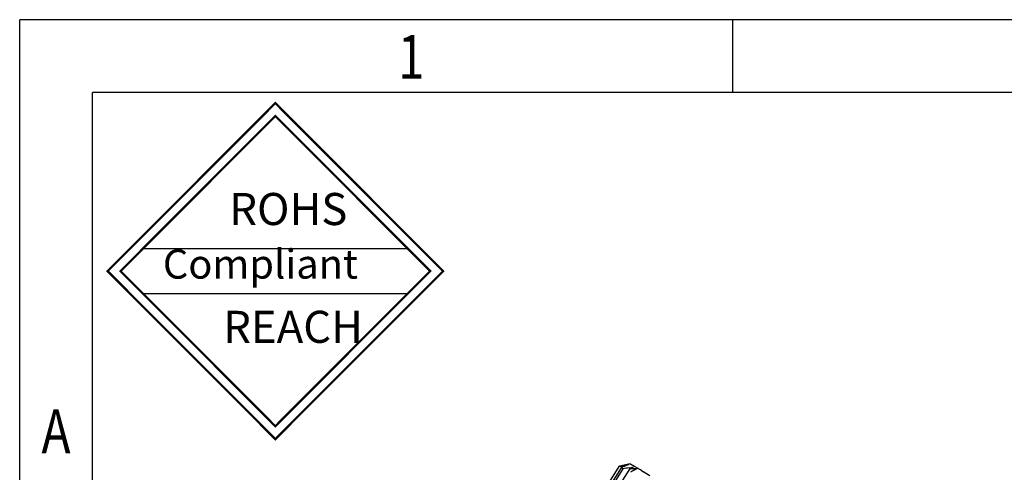
# Model space of a CAD drawing. Units: inches. Extents: x 115 to 240, y 1 to 90.
# Drawn here: x 115 to 146, y 76 to 90 of the extents above; entities that cross this region are included whole.
import ezdxf

# ---------------------------------------------------------------- set-up
doc = ezdxf.new("R2010")
doc.units = ezdxf.units.IN
doc.header["$MEASUREMENT"] = 0
doc.linetypes.add('solid', pattern=[0])
doc.layers.add('1', color=1, linetype='solid')
doc.styles.get("Standard").update_dxf_attribs({"font": 'txt', "bigfont": 'gbcbig.shx'})
doc.styles.add('TEXTSTYLE_1', font='gdt', dxfattribs={"width": 0.8})

# ---------------------------------------------------------------- blocks, each defined once
blk = doc.blocks.new('成品图框')
for p, q in [((1169.354, 45.473), (1097.653, 45.473)), ((1097.653, -5.294), (1097.653, 45.473)), ((1110.476, 45.473), (1110.476, 44.164)), ((1168.045, 44.164), (1098.962, 44.164)), ((1098.962, -3.985), (1098.962, 44.164)), ((1099.87, 41.362), (1104.633, 41.362)), ((1099.87, 40.553), (1104.633, 40.553))]:
    blk.add_line(p, q)
at = {"const_width": 0.0394}
for points in [[(1099.234, 40.958), (1102.251, 43.975), (1105.269, 40.958), (1102.251, 37.94)], [(1099.466, 40.958), (1102.251, 43.743), (1105.037, 40.958), (1102.251, 38.172)]]:
    blk.add_lwpolyline(points, close=True, dxfattribs=at)
at = {"style": 'TEXTSTYLE_1', "width": 0.8}
for s, p in [('1', (1104.457, 44.413)), ('A', (1098.046, 37.688))]:
    blk.add_text(s, height=0.785, dxfattribs=at).set_placement(p)
at = {"attachment_point": 1}
for s, insert, char_height, width in [('{\\fSimSun|b0|i0|c134|p2;ROHS}', (1101.424, 42.361), 0.5757, 3.15052), ('{\\fKaiTi_GB2312|b0|i0|c134|p49;Compliant}', (1100.228, 41.348), 0.5252, 2.01633), ('{\\fSimSun|b0|i0|c134|p2;REACH}', (1101.314, 40.245), 0.5757, 3.15052)]:
    blk.add_mtext(s, dxfattribs=dict(at, insert=insert, char_height=char_height, width=width))

msp = doc.modelspace()

# ---------------------------------------------------------------- linework, layer by layer
at = {"layer": '1', "color": 7, "linetype": 'Continuous'}
for p, q in [((133.52, 76.056), (133.825, 76.122)), ((133.867, 76.141), (133.525, 76.063)), ((133.51, 76.06), (132.579, 74.589)), ((132.589, 74.584), (133.52, 76.056)), ((133.584, 76.02), (132.652, 74.548)), ((132.714, 74.511), (133.645, 75.983)), ((133.841, 75.971), (132.86, 74.42)), ((133.525, 76.064), (133.51, 76.06)), ((133.832, 76.017), (133.957, 76.04)), ((133.894, 75.888), (133.879, 75.874)), ((134.018, 75.988), (133.986, 75.937)), ((134.048, 75.969), (134.032, 75.961)), ((134.042, 76.038), (134.067, 76.023)), ((134.067, 76.023), (134.072, 76.02)), ((134.23, 75.923), (134.281, 75.892))]:
    msp.add_line(p, q, dxfattribs=at)
for centre, radius, start, end in [((129.316, 68.815), 8.373, 58.8697, 59.3609), ((149.333, -8.314), 85.744, 100.41513, 100.54246), ((136.411, 71.781), 4.915, 119.9502, 121.5284), ((135.351, 61.051), 14.997, 95.1009, 95.7795), ((139.585, 65.189), 12.119, 117.2726, 117.9211), ((127.4, 65.115), 12.784, 58.697, 59.11), ((113.948, 42.996), 38.673, 58.3677, 58.6422), ((84.054, -5.558), 95.691, 58.19745, 58.33901)]:
    msp.add_arc(centre, radius, start, end, dxfattribs=at)
for points, knots in [([(133.825, 76.122), (133.805, 76.115), (133.723, 76.085), (133.644, 76.049), (133.584, 76.02)], [0, 0, 0, 0, 0.236521, 1, 1, 1, 1]), ([(133.867, 76.141), (133.868, 76.141), (133.87, 76.139), (133.875, 76.137), (133.883, 76.133), (133.894, 76.127), (133.907, 76.119), (133.931, 76.105), (133.95, 76.094), (133.963, 76.086)], [0, 0, 0, 0, 0.021978, 0.073124, 0.153811, 0.264102, 0.403958, 0.573291, 1, 1, 1, 1]), ([(133.51, 76.06), (133.512, 76.06), (133.515, 76.058), (133.518, 76.057), (133.52, 76.056)], [0, 0, 0, 0, 0.335284, 1, 1, 1, 1]), ([(133.91, 75.898), (133.909, 75.897), (133.903, 75.894), (133.898, 75.891), (133.894, 75.888)], [0, 0, 0, 0, 0.267885, 1, 1, 1, 1]), ([(134.018, 75.988), (134.025, 75.988), (134.034, 75.989), (134.046, 75.989), (134.053, 75.988), (134.058, 75.987), (134.062, 75.986), (134.064, 75.983), (134.063, 75.981), (134.063, 75.98)], [0, 0, 0, 0, 0.398831, 0.567449, 0.708311, 0.816715, 0.891746, 0.943433, 1, 1, 1, 1]), ([(134.063, 75.98), (134.061, 75.978), (134.056, 75.974), (134.051, 75.971), (134.048, 75.969)], [0, 0, 0, 0, 0.404191, 1, 1, 1, 1])]:
    msp.add_open_spline(points, degree=3, knots=knots, dxfattribs=at)

# ---------------------------------------------------------------- block references
at = {"xscale": 1.753762191059673, "yscale": 1.753762191059673, "zscale": 1.753762191059673}
msp.add_blockref('成品图框', (-1810.413, 10.381), dxfattribs=at)

doc.saveas('drawing.dxf')
